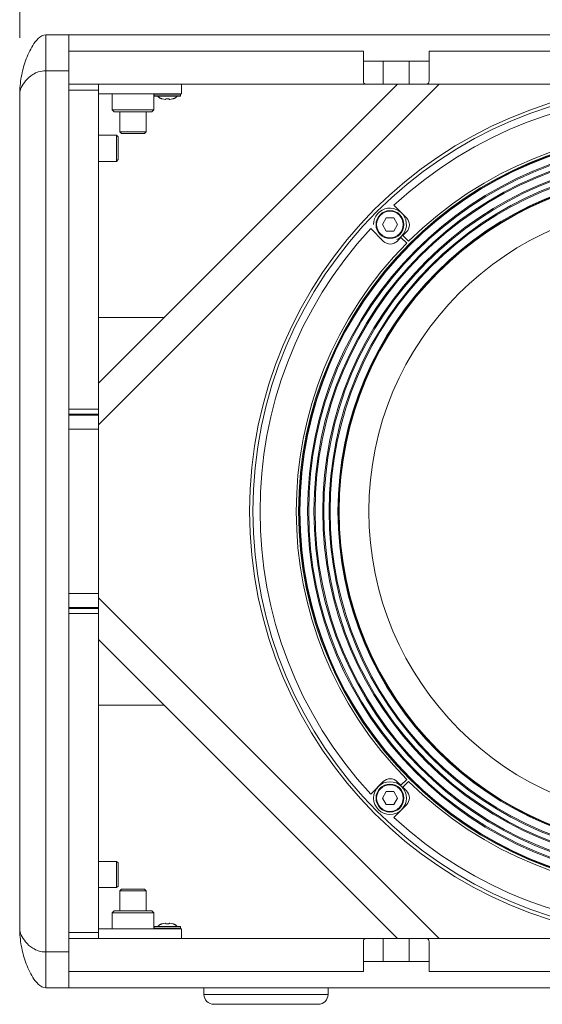
# Model space of a CAD drawing. Units: inches. Extents: x 155 to 286, y 125 to 203.
# Drawn here: x 194 to 200, y 154 to 166 of the extents above; entities that cross this region are included whole.
import ezdxf

# ---------------------------------------------------------------- set-up
doc = ezdxf.new("R2010")
doc.units = ezdxf.units.IN
doc.header["$MEASUREMENT"] = 0
doc.layers.add('Layer 1', color=7, linetype='Continuous')

msp = doc.modelspace()

# ---------------------------------------------------------------- linework, layer by layer
at = {"layer": 'Layer 1', "color": 179, "lineweight": 9, "true_color": 0x1c1c1b}
for points in [[(193.661, 172.397), (193.661, 165.924)], [(193.986, 154.18), (193.986, 165.961)], [(193.986, 165.961), (222.586, 165.961)], [(194.27, 154.18), (194.27, 165.961)], [(194.27, 165.758), (197.912, 165.758)], [(197.912, 165.393), (197.912, 165.758)], [(198.724, 165.758), (198.724, 165.393)], [(198.724, 165.758), (207.879, 165.758)], [(197.912, 165.636), (198.724, 165.636)], [(198.155, 165.636), (198.155, 165.352)], [(198.48, 165.636), (198.48, 165.352)], [(193.986, 165.517), (194.27, 165.517)], [(222.301, 165.352), (194.27, 165.352)], [(194.636, 154.789), (194.636, 165.352)], [(198.333, 165.352), (194.636, 161.655)], [(198.85, 165.352), (194.636, 161.138)], [(195.663, 165.23), (195.663, 165.352)], [(193.661, 165.23), (193.661, 154.911)], [(194.636, 165.278), (194.27, 165.278)], [(194.636, 165.23), (195.663, 165.23)], [(194.804, 165.23), (194.804, 165.033)], [(194.804, 165.23), (194.804, 165.033)], [(195.32, 165.23), (195.32, 165.033)], [(195.32, 165.23), (195.32, 165.033)], [(195.326, 165.226), (195.326, 165.208)], [(195.326, 165.226), (195.651, 165.226)], [(195.326, 165.208), (195.651, 165.208)], [(195.33, 165.204), (195.647, 165.204)], [(195.422, 165.169), (195.422, 165.17)], [(195.466, 165.161), (195.467, 165.17)], [(195.51, 165.17), (195.511, 165.161)], [(195.555, 165.17), (195.556, 165.169)], [(195.651, 165.226), (195.651, 165.208)], [(194.83, 165.008), (194.804, 165.033)], [(195.32, 165.033), (194.804, 165.033)], [(195.295, 165.008), (194.83, 165.008)], [(194.9, 165.008), (194.9, 164.763)], [(195.225, 165.008), (195.225, 164.763)], [(195.295, 165.008), (195.32, 165.033)], [(194.636, 164.722), (194.859, 164.722)], [(194.859, 164.722), (194.859, 164.397)], [(194.879, 164.702), (194.859, 164.722)], [(194.879, 164.702), (194.879, 164.418)], [(194.92, 164.743), (194.9, 164.763)], [(195.225, 164.763), (194.9, 164.763)], [(195.204, 164.743), (194.92, 164.743)], [(195.204, 164.743), (195.225, 164.763)], [(194.859, 164.397), (194.636, 164.397)], [(194.879, 164.418), (194.859, 164.397)], [(198.29, 163.854), (198.445, 163.698)], [(198.194, 163.697), (198.147, 163.615)], [(198.147, 163.615), (198.194, 163.534)], [(198.288, 163.697), (198.194, 163.697)], [(198.335, 163.615), (198.288, 163.697)], [(198.288, 163.534), (198.335, 163.615)], [(198.158, 163.411), (198.002, 163.567)], [(198.194, 163.534), (198.288, 163.534)], [(198.444, 163.525), (198.399, 163.48)], [(198.399, 163.48), (198.471, 163.409)], [(198.448, 163.386), (198.376, 163.457)], [(194.636, 162.468), (195.448, 162.468)], [(194.27, 161.332), (194.636, 161.332)], [(194.27, 161.273), (194.636, 161.273)], [(194.636, 161.259), (194.27, 161.259)], [(194.636, 161.087), (194.27, 161.087)], [(194.636, 159.054), (194.27, 159.054)], [(194.636, 159.003), (198.85, 154.789)], [(194.636, 158.882), (194.27, 158.882)], [(194.636, 158.868), (194.27, 158.868)], [(194.636, 158.809), (194.27, 158.809)], [(194.636, 158.486), (198.333, 154.789)], [(194.636, 157.674), (195.448, 157.674)], [(198.002, 156.575), (198.158, 156.73)], [(198.331, 156.729), (198.376, 156.684)], [(198.376, 156.684), (198.448, 156.756)], [(198.471, 156.733), (198.399, 156.661)], [(198.194, 156.607), (198.147, 156.526)], [(198.147, 156.526), (198.194, 156.445)], [(198.288, 156.607), (198.194, 156.607)], [(198.335, 156.526), (198.288, 156.607)], [(198.288, 156.445), (198.335, 156.526)], [(198.194, 156.445), (198.288, 156.445)], [(198.445, 156.443), (198.29, 156.287)], [(194.636, 155.744), (194.859, 155.744)], [(194.859, 155.744), (194.859, 155.419)], [(194.879, 155.724), (194.859, 155.744)], [(194.879, 155.724), (194.879, 155.439)], [(194.879, 155.439), (194.859, 155.419)], [(194.859, 155.419), (194.636, 155.419)], [(194.92, 155.399), (194.9, 155.378)], [(194.9, 155.378), (195.225, 155.378)], [(194.9, 155.133), (194.9, 155.378)], [(194.92, 155.399), (195.204, 155.399)], [(195.204, 155.399), (195.225, 155.378)], [(195.225, 155.378), (195.225, 155.133)], [(194.83, 155.133), (194.804, 155.108)], [(194.804, 154.911), (194.804, 155.108)], [(194.804, 155.108), (195.32, 155.108)], [(194.804, 154.911), (194.804, 155.108)], [(194.83, 155.133), (195.295, 155.133)], [(195.295, 155.133), (195.32, 155.108)], [(195.32, 154.911), (195.32, 155.108)], [(195.32, 154.911), (195.32, 155.108)], [(195.422, 154.971), (195.422, 154.972)], [(195.467, 154.971), (195.466, 154.98)], [(195.511, 154.98), (195.51, 154.971)], [(195.556, 154.972), (195.555, 154.971)], [(194.636, 154.864), (194.27, 154.864)], [(195.663, 154.911), (194.636, 154.911)], [(195.326, 154.915), (195.326, 154.934)], [(195.651, 154.934), (195.326, 154.934)], [(195.651, 154.915), (195.326, 154.915)], [(195.647, 154.938), (195.33, 154.938)], [(195.651, 154.915), (195.651, 154.934)], [(195.663, 154.789), (195.663, 154.911)], [(194.27, 154.789), (222.301, 154.789)], [(197.912, 154.383), (197.912, 154.749)], [(198.155, 154.505), (198.155, 154.789)], [(198.48, 154.505), (198.48, 154.789)], [(198.724, 154.749), (198.724, 154.383)], [(193.986, 154.624), (194.27, 154.624)], [(197.912, 154.505), (198.724, 154.505)], [(194.27, 154.383), (197.912, 154.383)], [(198.724, 154.383), (207.879, 154.383)], [(193.986, 154.18), (222.586, 154.18)], [(195.94, 154.099), (195.94, 154.18)], [(195.94, 154.18), (195.94, 154.099)], [(195.94, 154.099), (197.475, 154.099)], [(197.475, 154.099), (197.475, 154.18)], [(197.475, 154.18), (197.475, 154.099)], [(196.062, 153.977), (197.353, 153.977)]]:
    msp.add_lwpolyline(points, dxfattribs=at)
for points, knots in [([(193.661, 165.23), (193.661, 165.3), (193.668, 165.37), (193.681, 165.439), (193.693, 165.508), (193.71, 165.575), (193.734, 165.641), (193.757, 165.707), (193.786, 165.772), (193.823, 165.831), (193.842, 165.861), (193.863, 165.889), (193.89, 165.914), (193.917, 165.939), (193.95, 165.961), (193.986, 165.961)], [0, 0, 0, 0, 1, 1, 1, 2, 2, 2, 3, 3, 3, 4, 4, 4, 5, 5, 5, 5]), ([(193.986, 165.517), (193.953, 165.517), (193.921, 165.513), (193.89, 165.503), (193.866, 165.495), (193.844, 165.485), (193.823, 165.471), (193.789, 165.45), (193.759, 165.423), (193.734, 165.393), (193.712, 165.367), (193.694, 165.339), (193.681, 165.309), (193.669, 165.284), (193.661, 165.257), (193.661, 165.23)], [0, 0, 0, 0, 1, 1, 1, 2, 2, 2, 3, 3, 3, 4, 4, 4, 5, 5, 5, 5]), ([(207.067, 160.071), (207.067, 162.987), (204.702, 165.352), (201.786, 165.352), (198.869, 165.352), (196.504, 162.987), (196.504, 160.071), (196.504, 157.154), (198.869, 154.789), (201.786, 154.789), (204.702, 154.789), (207.067, 157.154), (207.067, 160.071), (207.067, 160.071), (207.067, 160.071), (207.067, 160.071)], [0, 0, 0, 0, 1, 1, 1, 2, 2, 2, 3, 3, 3, 4, 4, 4, 5, 5, 5, 5]), ([(207.026, 160.071), (207.026, 162.965), (204.68, 165.311), (201.786, 165.311), (198.891, 165.311), (196.545, 162.965), (196.545, 160.071), (196.545, 157.176), (198.891, 154.83), (201.786, 154.83), (204.68, 154.83), (207.026, 157.176), (207.026, 160.071), (207.026, 160.071), (207.026, 160.071), (207.026, 160.071)], [0, 0, 0, 0, 1, 1, 1, 2, 2, 2, 3, 3, 3, 4, 4, 4, 5, 5, 5, 5]), ([(197.944, 165.352), (197.935, 165.352), (197.925, 165.355), (197.919, 165.362), (197.912, 165.369), (197.912, 165.382), (197.912, 165.393)], [0, 0, 0, 0, 1, 1, 1, 2, 2, 2, 2]), ([(198.724, 165.393), (198.724, 165.382), (198.724, 165.369), (198.717, 165.362), (198.711, 165.355), (198.7, 165.352), (198.691, 165.352)], [0, 0, 0, 0, 1, 1, 1, 2, 2, 2, 2]), ([(195.33, 165.23), (195.329, 165.23), (195.328, 165.23), (195.327, 165.229), (195.327, 165.228), (195.326, 165.227), (195.326, 165.226)], [0, 0, 0, 0, 1, 1, 1, 2, 2, 2, 2]), ([(195.326, 165.208), (195.326, 165.207), (195.327, 165.206), (195.327, 165.205), (195.328, 165.204), (195.329, 165.204), (195.33, 165.204)], [0, 0, 0, 0, 1, 1, 1, 2, 2, 2, 2]), ([(195.379, 165.192), (195.379, 165.191), (195.38, 165.191), (195.38, 165.19), (195.382, 165.189), (195.384, 165.188), (195.385, 165.186)], [0, 0, 0, 0, 1, 1, 1, 2, 2, 2, 2]), ([(195.385, 165.186), (195.385, 165.187), (195.384, 165.187), (195.384, 165.188), (195.382, 165.189), (195.38, 165.19), (195.379, 165.192)], [0, 0, 0, 0, 1, 1, 1, 2, 2, 2, 2]), ([(195.387, 165.185), (195.388, 165.185), (195.388, 165.184), (195.389, 165.184), (195.391, 165.183), (195.393, 165.181), (195.395, 165.18)], [0, 0, 0, 0, 1, 1, 1, 2, 2, 2, 2]), ([(195.395, 165.18), (195.395, 165.181), (195.394, 165.181), (195.393, 165.181), (195.391, 165.183), (195.389, 165.184), (195.387, 165.185)], [0, 0, 0, 0, 1, 1, 1, 2, 2, 2, 2]), ([(195.397, 165.18), (195.397, 165.179), (195.398, 165.179), (195.399, 165.178), (195.402, 165.177), (195.404, 165.176), (195.407, 165.175)], [0, 0, 0, 0, 1, 1, 1, 2, 2, 2, 2]), ([(195.407, 165.175), (195.406, 165.175), (195.405, 165.175), (195.404, 165.176), (195.402, 165.177), (195.399, 165.178), (195.397, 165.18)], [0, 0, 0, 0, 1, 1, 1, 2, 2, 2, 2]), ([(195.408, 165.174), (195.409, 165.174), (195.41, 165.173), (195.412, 165.173), (195.415, 165.172), (195.418, 165.17), (195.422, 165.169)], [0, 0, 0, 0, 1, 1, 1, 2, 2, 2, 2]), ([(195.422, 165.169), (195.42, 165.17), (195.419, 165.17), (195.418, 165.17), (195.415, 165.172), (195.412, 165.173), (195.408, 165.174)], [0, 0, 0, 0, 1, 1, 1, 2, 2, 2, 2]), ([(195.569, 165.174), (195.568, 165.174), (195.567, 165.173), (195.566, 165.173), (195.563, 165.172), (195.559, 165.17), (195.556, 165.169)], [0, 0, 0, 0, 1, 1, 1, 2, 2, 2, 2]), ([(195.556, 165.169), (195.557, 165.17), (195.558, 165.17), (195.559, 165.17), (195.563, 165.172), (195.566, 165.173), (195.569, 165.174)], [0, 0, 0, 0, 1, 1, 1, 2, 2, 2, 2]), ([(195.581, 165.18), (195.58, 165.179), (195.579, 165.179), (195.578, 165.178), (195.576, 165.177), (195.573, 165.176), (195.571, 165.175)], [0, 0, 0, 0, 1, 1, 1, 2, 2, 2, 2]), ([(195.571, 165.175), (195.571, 165.175), (195.572, 165.175), (195.573, 165.176), (195.576, 165.177), (195.578, 165.178), (195.581, 165.18)], [0, 0, 0, 0, 1, 1, 1, 2, 2, 2, 2]), ([(195.591, 165.185), (195.59, 165.185), (195.589, 165.184), (195.589, 165.184), (195.587, 165.183), (195.584, 165.181), (195.582, 165.18)], [0, 0, 0, 0, 1, 1, 1, 2, 2, 2, 2]), ([(195.582, 165.18), (195.583, 165.181), (195.584, 165.181), (195.584, 165.181), (195.587, 165.183), (195.589, 165.184), (195.591, 165.185)], [0, 0, 0, 0, 1, 1, 1, 2, 2, 2, 2]), ([(195.599, 165.192), (195.598, 165.191), (195.598, 165.191), (195.597, 165.19), (195.595, 165.189), (195.594, 165.188), (195.592, 165.186)], [0, 0, 0, 0, 1, 1, 1, 2, 2, 2, 2]), ([(195.592, 165.186), (195.593, 165.187), (195.593, 165.187), (195.594, 165.188), (195.595, 165.189), (195.597, 165.19), (195.599, 165.192)], [0, 0, 0, 0, 1, 1, 1, 2, 2, 2, 2]), ([(195.651, 165.226), (195.651, 165.227), (195.651, 165.228), (195.65, 165.229), (195.649, 165.23), (195.648, 165.23), (195.647, 165.23)], [0, 0, 0, 0, 1, 1, 1, 2, 2, 2, 2]), ([(206.46, 160.071), (206.46, 162.652), (204.367, 164.745), (201.786, 164.745), (199.204, 164.745), (197.111, 162.652), (197.111, 160.071), (197.111, 157.489), (199.204, 155.396), (201.786, 155.396), (204.367, 155.396), (206.46, 157.489), (206.46, 160.071), (206.46, 160.071), (206.46, 160.071), (206.46, 160.071)], [0, 0, 0, 0, 1, 1, 1, 2, 2, 2, 3, 3, 3, 4, 4, 4, 5, 5, 5, 5]), ([(206.45, 160.071), (206.45, 162.647), (204.362, 164.735), (201.786, 164.735), (199.21, 164.735), (197.121, 162.647), (197.121, 160.071), (197.121, 157.495), (199.21, 155.406), (201.786, 155.406), (204.362, 155.406), (206.45, 157.495), (206.45, 160.071), (206.45, 160.071), (206.45, 160.071), (206.45, 160.071)], [0, 0, 0, 0, 1, 1, 1, 2, 2, 2, 3, 3, 3, 4, 4, 4, 5, 5, 5, 5]), ([(206.445, 160.071), (206.445, 162.644), (204.359, 164.73), (201.786, 164.73), (199.212, 164.73), (197.126, 162.644), (197.126, 160.071), (197.126, 157.497), (199.212, 155.411), (201.786, 155.411), (204.359, 155.411), (206.445, 157.497), (206.445, 160.071), (206.445, 160.071), (206.445, 160.071), (206.445, 160.071)], [0, 0, 0, 0, 1, 1, 1, 2, 2, 2, 3, 3, 3, 4, 4, 4, 5, 5, 5, 5]), ([(206.349, 160.071), (206.349, 162.591), (204.306, 164.634), (201.786, 164.634), (199.265, 164.634), (197.222, 162.591), (197.222, 160.071), (197.222, 157.55), (199.265, 155.507), (201.786, 155.507), (204.306, 155.507), (206.349, 157.55), (206.349, 160.071), (206.349, 160.071), (206.349, 160.071), (206.349, 160.071)], [0, 0, 0, 0, 1, 1, 1, 2, 2, 2, 3, 3, 3, 4, 4, 4, 5, 5, 5, 5]), ([(206.335, 160.071), (206.335, 162.583), (204.298, 164.62), (201.786, 164.62), (199.273, 164.62), (197.236, 162.583), (197.236, 160.071), (197.236, 157.558), (199.273, 155.521), (201.786, 155.521), (204.298, 155.521), (206.335, 157.558), (206.335, 160.071), (206.335, 160.071), (206.335, 160.071), (206.335, 160.071)], [0, 0, 0, 0, 1, 1, 1, 2, 2, 2, 3, 3, 3, 4, 4, 4, 5, 5, 5, 5]), ([(206.271, 160.071), (206.271, 162.548), (204.263, 164.556), (201.786, 164.556), (199.308, 164.556), (197.3, 162.548), (197.3, 160.071), (197.3, 157.593), (199.308, 155.585), (201.786, 155.585), (204.263, 155.585), (206.271, 157.593), (206.271, 160.071), (206.271, 160.071), (206.271, 160.071), (206.271, 160.071)], [0, 0, 0, 0, 1, 1, 1, 2, 2, 2, 3, 3, 3, 4, 4, 4, 5, 5, 5, 5]), ([(206.257, 160.071), (206.257, 162.54), (204.255, 164.542), (201.786, 164.542), (199.316, 164.542), (197.314, 162.54), (197.314, 160.071), (197.314, 157.601), (199.316, 155.599), (201.786, 155.599), (204.255, 155.599), (206.257, 157.601), (206.257, 160.071), (206.257, 160.071), (206.257, 160.071), (206.257, 160.071)], [0, 0, 0, 0, 1, 1, 1, 2, 2, 2, 3, 3, 3, 4, 4, 4, 5, 5, 5, 5]), ([(206.162, 160.071), (206.162, 162.488), (204.203, 164.447), (201.786, 164.447), (199.369, 164.447), (197.409, 162.488), (197.409, 160.071), (197.409, 157.654), (199.369, 155.694), (201.786, 155.694), (204.203, 155.694), (206.162, 157.654), (206.162, 160.071), (206.162, 160.071), (206.162, 160.071), (206.162, 160.071)], [0, 0, 0, 0, 1, 1, 1, 2, 2, 2, 3, 3, 3, 4, 4, 4, 5, 5, 5, 5]), ([(206.148, 160.071), (206.148, 162.48), (204.195, 164.433), (201.786, 164.433), (199.376, 164.433), (197.423, 162.48), (197.423, 160.071), (197.423, 157.661), (199.376, 155.708), (201.786, 155.708), (204.195, 155.708), (206.148, 157.661), (206.148, 160.071), (206.148, 160.071), (206.148, 160.071), (206.148, 160.071)], [0, 0, 0, 0, 1, 1, 1, 2, 2, 2, 3, 3, 3, 4, 4, 4, 5, 5, 5, 5]), ([(206.084, 160.071), (206.084, 162.445), (204.16, 164.369), (201.786, 164.369), (199.411, 164.369), (197.487, 162.445), (197.487, 160.071), (197.487, 157.696), (199.411, 155.772), (201.786, 155.772), (204.16, 155.772), (206.084, 157.696), (206.084, 160.071), (206.084, 160.071), (206.084, 160.071), (206.084, 160.071)], [0, 0, 0, 0, 1, 1, 1, 2, 2, 2, 3, 3, 3, 4, 4, 4, 5, 5, 5, 5]), ([(206.071, 160.071), (206.071, 162.437), (204.152, 164.356), (201.786, 164.356), (199.419, 164.356), (197.501, 162.437), (197.501, 160.071), (197.501, 157.704), (199.419, 155.786), (201.786, 155.786), (204.152, 155.786), (206.071, 157.704), (206.071, 160.071), (206.071, 160.071), (206.071, 160.071), (206.071, 160.071)], [0, 0, 0, 0, 1, 1, 1, 2, 2, 2, 3, 3, 3, 4, 4, 4, 5, 5, 5, 5]), ([(205.974, 160.071), (205.974, 162.384), (204.099, 164.26), (201.786, 164.26), (199.472, 164.26), (197.597, 162.384), (197.597, 160.071), (197.597, 157.757), (199.472, 155.882), (201.786, 155.882), (204.099, 155.882), (205.974, 157.757), (205.974, 160.071), (205.974, 160.071), (205.974, 160.071), (205.974, 160.071)], [0, 0, 0, 0, 1, 1, 1, 2, 2, 2, 3, 3, 3, 4, 4, 4, 5, 5, 5, 5]), ([(205.965, 160.071), (205.965, 162.379), (204.094, 164.25), (201.786, 164.25), (199.477, 164.25), (197.606, 162.379), (197.606, 160.071), (197.606, 157.762), (199.477, 155.891), (201.786, 155.891), (204.094, 155.891), (205.965, 157.762), (205.965, 160.071), (205.965, 160.071), (205.965, 160.071), (205.965, 160.071)], [0, 0, 0, 0, 1, 1, 1, 2, 2, 2, 3, 3, 3, 4, 4, 4, 5, 5, 5, 5]), ([(205.958, 160.071), (205.958, 162.375), (204.09, 164.243), (201.786, 164.243), (199.481, 164.243), (197.613, 162.375), (197.613, 160.071), (197.613, 157.766), (199.481, 155.898), (201.786, 155.898), (204.09, 155.898), (205.958, 157.766), (205.958, 160.071), (205.958, 160.071), (205.958, 160.071), (205.958, 160.071)], [0, 0, 0, 0, 1, 1, 1, 2, 2, 2, 3, 3, 3, 4, 4, 4, 5, 5, 5, 5]), ([(205.592, 160.071), (205.592, 162.173), (203.888, 163.877), (201.786, 163.877), (199.683, 163.877), (197.979, 162.173), (197.979, 160.071), (197.979, 157.968), (199.683, 156.264), (201.786, 156.264), (203.888, 156.264), (205.592, 157.968), (205.592, 160.071), (205.592, 160.071), (205.592, 160.071), (205.592, 160.071)], [0, 0, 0, 0, 1, 1, 1, 2, 2, 2, 3, 3, 3, 4, 4, 4, 5, 5, 5, 5]), ([(198.325, 163.431), (198.417, 163.472), (198.464, 163.576), (198.436, 163.673), (198.407, 163.77), (198.312, 163.831), (198.212, 163.817), (198.112, 163.802), (198.038, 163.716), (198.038, 163.615)], [0, 0, 0, 0, 1, 1, 1, 2, 2, 2, 3, 3, 3, 3]), ([(198.413, 163.615), (198.413, 163.711), (198.336, 163.788), (198.241, 163.788), (198.145, 163.788), (198.068, 163.711), (198.068, 163.615), (198.068, 163.52), (198.145, 163.443), (198.241, 163.443), (198.336, 163.443), (198.413, 163.52), (198.413, 163.615)], [0, 0, 0, 0, 1, 1, 1, 2, 2, 2, 3, 3, 3, 4, 4, 4, 4]), ([(198.413, 163.615), (198.413, 163.711), (198.336, 163.788), (198.241, 163.788), (198.145, 163.788), (198.068, 163.711), (198.068, 163.615), (198.068, 163.52), (198.145, 163.443), (198.241, 163.443), (198.336, 163.443), (198.413, 163.52), (198.413, 163.615)], [0, 0, 0, 0, 1, 1, 1, 2, 2, 2, 3, 3, 3, 4, 4, 4, 4]), ([(198.405, 163.615), (198.405, 163.706), (198.332, 163.78), (198.241, 163.78), (198.15, 163.78), (198.076, 163.706), (198.076, 163.615), (198.076, 163.525), (198.15, 163.451), (198.241, 163.451), (198.332, 163.451), (198.405, 163.525), (198.405, 163.615)], [0, 0, 0, 0, 1, 1, 1, 2, 2, 2, 3, 3, 3, 4, 4, 4, 4]), ([(198.444, 163.525), (198.468, 163.548), (198.481, 163.579), (198.481, 163.612), (198.481, 163.644), (198.468, 163.675), (198.445, 163.698)], [0, 0, 0, 0, 1, 1, 1, 2, 2, 2, 2]), ([(198.158, 163.411), (198.181, 163.388), (198.212, 163.375), (198.245, 163.375), (198.278, 163.376), (198.309, 163.389), (198.332, 163.412)], [0, 0, 0, 0, 1, 1, 1, 2, 2, 2, 2]), ([(198.331, 156.729), (198.308, 156.753), (198.277, 156.766), (198.245, 156.766), (198.212, 156.766), (198.181, 156.753), (198.158, 156.73)], [0, 0, 0, 0, 1, 1, 1, 2, 2, 2, 2]), ([(198.444, 156.526), (198.444, 156.638), (198.353, 156.729), (198.241, 156.729), (198.129, 156.729), (198.038, 156.638), (198.038, 156.526), (198.038, 156.414), (198.129, 156.323), (198.241, 156.323), (198.353, 156.323), (198.444, 156.414), (198.444, 156.526)], [0, 0, 0, 0, 1, 1, 1, 2, 2, 2, 3, 3, 3, 4, 4, 4, 4]), ([(198.413, 156.526), (198.413, 156.621), (198.336, 156.698), (198.241, 156.698), (198.145, 156.698), (198.068, 156.621), (198.068, 156.526), (198.068, 156.43), (198.145, 156.353), (198.241, 156.353), (198.336, 156.353), (198.413, 156.43), (198.413, 156.526)], [0, 0, 0, 0, 1, 1, 1, 2, 2, 2, 3, 3, 3, 4, 4, 4, 4]), ([(198.413, 156.526), (198.413, 156.621), (198.336, 156.698), (198.241, 156.698), (198.145, 156.698), (198.068, 156.621), (198.068, 156.526), (198.068, 156.43), (198.145, 156.353), (198.241, 156.353), (198.336, 156.353), (198.413, 156.43), (198.413, 156.526)], [0, 0, 0, 0, 1, 1, 1, 2, 2, 2, 3, 3, 3, 4, 4, 4, 4]), ([(198.405, 156.526), (198.405, 156.617), (198.332, 156.69), (198.241, 156.69), (198.15, 156.69), (198.076, 156.617), (198.076, 156.526), (198.076, 156.435), (198.15, 156.361), (198.241, 156.361), (198.332, 156.361), (198.405, 156.435), (198.405, 156.526)], [0, 0, 0, 0, 1, 1, 1, 2, 2, 2, 3, 3, 3, 4, 4, 4, 4]), ([(198.445, 156.443), (198.468, 156.466), (198.481, 156.498), (198.481, 156.53), (198.481, 156.563), (198.467, 156.594), (198.444, 156.617)], [0, 0, 0, 0, 1, 1, 1, 2, 2, 2, 2]), ([(195.379, 154.95), (195.379, 154.95), (195.38, 154.951), (195.38, 154.951), (195.382, 154.952), (195.384, 154.954), (195.385, 154.955)], [0, 0, 0, 0, 1, 1, 1, 2, 2, 2, 2]), ([(195.385, 154.955), (195.385, 154.955), (195.384, 154.954), (195.384, 154.954), (195.382, 154.952), (195.38, 154.951), (195.379, 154.95)], [0, 0, 0, 0, 1, 1, 1, 2, 2, 2, 2]), ([(195.387, 154.956), (195.388, 154.956), (195.388, 154.957), (195.389, 154.957), (195.391, 154.959), (195.393, 154.96), (195.395, 154.961)], [0, 0, 0, 0, 1, 1, 1, 2, 2, 2, 2]), ([(195.395, 154.961), (195.395, 154.961), (195.394, 154.96), (195.393, 154.96), (195.391, 154.959), (195.389, 154.957), (195.387, 154.956)], [0, 0, 0, 0, 1, 1, 1, 2, 2, 2, 2]), ([(195.397, 154.962), (195.397, 154.962), (195.398, 154.963), (195.399, 154.963), (195.402, 154.964), (195.404, 154.966), (195.407, 154.967)], [0, 0, 0, 0, 1, 1, 1, 2, 2, 2, 2]), ([(195.407, 154.967), (195.406, 154.966), (195.405, 154.966), (195.404, 154.965), (195.402, 154.964), (195.399, 154.963), (195.397, 154.962)], [0, 0, 0, 0, 1, 1, 1, 2, 2, 2, 2]), ([(195.408, 154.967), (195.409, 154.968), (195.41, 154.968), (195.412, 154.968), (195.415, 154.97), (195.418, 154.971), (195.422, 154.972)], [0, 0, 0, 0, 1, 1, 1, 2, 2, 2, 2]), ([(195.422, 154.972), (195.42, 154.972), (195.419, 154.971), (195.418, 154.971), (195.415, 154.97), (195.412, 154.969), (195.408, 154.967)], [0, 0, 0, 0, 1, 1, 1, 2, 2, 2, 2]), ([(195.569, 154.967), (195.568, 154.968), (195.567, 154.968), (195.566, 154.968), (195.563, 154.97), (195.559, 154.971), (195.556, 154.972)], [0, 0, 0, 0, 1, 1, 1, 2, 2, 2, 2]), ([(195.556, 154.972), (195.557, 154.972), (195.558, 154.971), (195.559, 154.971), (195.563, 154.97), (195.566, 154.969), (195.569, 154.967)], [0, 0, 0, 0, 1, 1, 1, 2, 2, 2, 2]), ([(195.581, 154.962), (195.58, 154.962), (195.579, 154.963), (195.578, 154.963), (195.576, 154.964), (195.573, 154.966), (195.571, 154.967)], [0, 0, 0, 0, 1, 1, 1, 2, 2, 2, 2]), ([(195.571, 154.967), (195.571, 154.966), (195.572, 154.966), (195.573, 154.965), (195.576, 154.964), (195.578, 154.963), (195.581, 154.962)], [0, 0, 0, 0, 1, 1, 1, 2, 2, 2, 2]), ([(195.591, 154.956), (195.59, 154.956), (195.589, 154.957), (195.589, 154.957), (195.587, 154.959), (195.584, 154.96), (195.582, 154.961)], [0, 0, 0, 0, 1, 1, 1, 2, 2, 2, 2]), ([(195.582, 154.961), (195.583, 154.961), (195.584, 154.96), (195.584, 154.96), (195.587, 154.959), (195.589, 154.957), (195.591, 154.956)], [0, 0, 0, 0, 1, 1, 1, 2, 2, 2, 2]), ([(195.599, 154.95), (195.598, 154.95), (195.598, 154.951), (195.597, 154.951), (195.595, 154.952), (195.594, 154.954), (195.592, 154.955)], [0, 0, 0, 0, 1, 1, 1, 2, 2, 2, 2]), ([(195.592, 154.955), (195.593, 154.955), (195.593, 154.954), (195.594, 154.954), (195.595, 154.952), (195.597, 154.951), (195.599, 154.95)], [0, 0, 0, 0, 1, 1, 1, 2, 2, 2, 2]), ([(193.986, 154.18), (193.95, 154.18), (193.917, 154.202), (193.89, 154.227), (193.863, 154.252), (193.842, 154.281), (193.823, 154.31), (193.786, 154.369), (193.757, 154.434), (193.734, 154.5), (193.71, 154.566), (193.693, 154.633), (193.681, 154.702), (193.668, 154.771), (193.661, 154.841), (193.661, 154.911)], [0, 0, 0, 0, 1, 1, 1, 2, 2, 2, 3, 3, 3, 4, 4, 4, 5, 5, 5, 5]), ([(193.661, 154.911), (193.661, 154.884), (193.669, 154.857), (193.681, 154.833), (193.694, 154.802), (193.712, 154.774), (193.734, 154.749), (193.759, 154.718), (193.789, 154.691), (193.823, 154.67), (193.844, 154.657), (193.866, 154.646), (193.89, 154.638), (193.921, 154.628), (193.953, 154.624), (193.986, 154.624)], [0, 0, 0, 0, 1, 1, 1, 2, 2, 2, 3, 3, 3, 4, 4, 4, 5, 5, 5, 5]), ([(195.33, 154.938), (195.329, 154.938), (195.328, 154.937), (195.327, 154.936), (195.327, 154.936), (195.326, 154.935), (195.326, 154.934)], [0, 0, 0, 0, 1, 1, 1, 2, 2, 2, 2]), ([(195.326, 154.915), (195.326, 154.914), (195.327, 154.913), (195.327, 154.912), (195.328, 154.912), (195.329, 154.911), (195.33, 154.911)], [0, 0, 0, 0, 1, 1, 1, 2, 2, 2, 2]), ([(195.651, 154.934), (195.651, 154.935), (195.651, 154.936), (195.65, 154.936), (195.649, 154.937), (195.648, 154.938), (195.647, 154.938)], [0, 0, 0, 0, 1, 1, 1, 2, 2, 2, 2]), ([(197.912, 154.749), (197.912, 154.759), (197.912, 154.772), (197.919, 154.78), (197.925, 154.786), (197.935, 154.789), (197.944, 154.789)], [0, 0, 0, 0, 1, 1, 1, 2, 2, 2, 2]), ([(198.691, 154.789), (198.7, 154.789), (198.711, 154.786), (198.717, 154.78), (198.724, 154.772), (198.724, 154.759), (198.724, 154.749)], [0, 0, 0, 0, 1, 1, 1, 2, 2, 2, 2]), ([(195.94, 154.099), (195.94, 154.066), (195.953, 154.035), (195.975, 154.013), (195.998, 153.99), (196.029, 153.977), (196.062, 153.977)], [0, 0, 0, 0, 1, 1, 1, 2, 2, 2, 2])]:
    msp.add_open_spline(points, degree=3, knots=knots, dxfattribs=at)
for points in [[(205.282, 163.854), (203.308, 165.678), (200.263, 165.678), (198.29, 163.854)], [(195.368, 165.204), (195.37, 165.202), (195.371, 165.2), (195.372, 165.198)], [(195.372, 165.198), (195.371, 165.2), (195.37, 165.202), (195.368, 165.204)], [(195.372, 165.198), (195.373, 165.198), (195.373, 165.197), (195.373, 165.197)], [(195.372, 165.198), (195.373, 165.198), (195.373, 165.197), (195.373, 165.197)], [(195.373, 165.197), (195.375, 165.195), (195.376, 165.194), (195.378, 165.192)], [(195.378, 165.192), (195.376, 165.194), (195.375, 165.195), (195.373, 165.197)], [(195.378, 165.192), (195.378, 165.192), (195.378, 165.192), (195.379, 165.192)], [(195.378, 165.192), (195.378, 165.192), (195.378, 165.192), (195.379, 165.192)], [(195.385, 165.186), (195.386, 165.186), (195.386, 165.186), (195.387, 165.185)], [(195.385, 165.186), (195.386, 165.186), (195.386, 165.186), (195.387, 165.185)], [(195.395, 165.18), (195.396, 165.18), (195.396, 165.18), (195.397, 165.18)], [(195.395, 165.18), (195.396, 165.18), (195.396, 165.18), (195.397, 165.18)], [(195.407, 165.175), (195.407, 165.174), (195.408, 165.174), (195.408, 165.174)], [(195.407, 165.175), (195.407, 165.174), (195.408, 165.174), (195.408, 165.174)], [(195.422, 165.17), (195.423, 165.17), (195.424, 165.17), (195.425, 165.169)], [(195.425, 165.169), (195.437, 165.166), (195.449, 165.163), (195.461, 165.162)], [(195.467, 165.17), (195.482, 165.169), (195.496, 165.169), (195.51, 165.17)], [(195.517, 165.162), (195.529, 165.163), (195.541, 165.166), (195.552, 165.169)], [(195.552, 165.169), (195.553, 165.17), (195.554, 165.17), (195.555, 165.17)], [(195.569, 165.174), (195.57, 165.174), (195.57, 165.174), (195.571, 165.175)], [(195.569, 165.174), (195.57, 165.174), (195.57, 165.174), (195.571, 165.175)], [(195.581, 165.18), (195.581, 165.18), (195.582, 165.18), (195.582, 165.18)], [(195.581, 165.18), (195.581, 165.18), (195.582, 165.18), (195.582, 165.18)], [(195.591, 165.185), (195.591, 165.186), (195.592, 165.186), (195.592, 165.186)], [(195.591, 165.185), (195.591, 165.186), (195.592, 165.186), (195.592, 165.186)], [(195.599, 165.192), (195.599, 165.192), (195.599, 165.192), (195.6, 165.192)], [(195.599, 165.192), (195.599, 165.192), (195.599, 165.192), (195.6, 165.192)], [(195.604, 165.197), (195.603, 165.195), (195.601, 165.194), (195.6, 165.192)], [(195.6, 165.192), (195.601, 165.194), (195.603, 165.195), (195.604, 165.197)], [(195.604, 165.197), (195.604, 165.197), (195.605, 165.198), (195.605, 165.198)], [(195.604, 165.197), (195.604, 165.197), (195.605, 165.198), (195.605, 165.198)], [(195.609, 165.204), (195.608, 165.202), (195.607, 165.2), (195.605, 165.198)], [(195.605, 165.198), (195.607, 165.2), (195.608, 165.202), (195.609, 165.204)], [(195.647, 165.204), (195.649, 165.204), (195.651, 165.205), (195.651, 165.208)], [(205.101, 163.409), (203.266, 165.23), (200.305, 165.23), (198.471, 163.409)], [(195.461, 165.162), (195.463, 165.162), (195.465, 165.161), (195.466, 165.161)], [(195.511, 165.161), (195.513, 165.161), (195.515, 165.162), (195.517, 165.162)], [(198.413, 163.73), (198.412, 163.729), (198.411, 163.728), (198.41, 163.727)], [(198.002, 163.567), (196.178, 161.593), (196.178, 158.548), (198.002, 156.575)], [(198.448, 163.386), (196.626, 161.551), (196.626, 158.59), (198.448, 156.756)], [(198.129, 163.446), (198.128, 163.445), (198.127, 163.444), (198.126, 163.443)], [(198.376, 163.457), (198.361, 163.443), (198.346, 163.428), (198.332, 163.412)], [(198.126, 156.698), (198.127, 156.697), (198.128, 156.696), (198.129, 156.695)], [(198.399, 156.661), (198.414, 156.646), (198.429, 156.631), (198.444, 156.617)], [(198.471, 156.733), (200.305, 154.911), (203.266, 154.911), (205.101, 156.733)], [(198.41, 156.414), (198.411, 156.413), (198.412, 156.412), (198.413, 156.411)], [(198.29, 156.287), (200.263, 154.463), (203.308, 154.463), (205.282, 156.287)], [(195.368, 154.938), (195.37, 154.94), (195.371, 154.941), (195.372, 154.943)], [(195.372, 154.943), (195.371, 154.941), (195.37, 154.94), (195.368, 154.938)], [(195.373, 154.944), (195.373, 154.944), (195.373, 154.943), (195.372, 154.943)], [(195.373, 154.944), (195.373, 154.944), (195.373, 154.943), (195.372, 154.943)], [(195.373, 154.944), (195.375, 154.946), (195.376, 154.948), (195.378, 154.949)], [(195.378, 154.949), (195.376, 154.948), (195.375, 154.946), (195.373, 154.944)], [(195.379, 154.95), (195.378, 154.949), (195.378, 154.949), (195.378, 154.949)], [(195.379, 154.95), (195.378, 154.949), (195.378, 154.949), (195.378, 154.949)], [(195.387, 154.956), (195.386, 154.956), (195.386, 154.955), (195.385, 154.955)], [(195.387, 154.956), (195.386, 154.956), (195.386, 154.955), (195.385, 154.955)], [(195.397, 154.962), (195.396, 154.962), (195.396, 154.961), (195.395, 154.961)], [(195.397, 154.962), (195.396, 154.962), (195.396, 154.961), (195.395, 154.961)], [(195.408, 154.967), (195.408, 154.967), (195.407, 154.967), (195.407, 154.967)], [(195.408, 154.967), (195.408, 154.967), (195.407, 154.967), (195.407, 154.967)], [(195.425, 154.972), (195.424, 154.972), (195.423, 154.971), (195.422, 154.971)], [(195.461, 154.979), (195.449, 154.978), (195.437, 154.975), (195.425, 154.972)], [(195.466, 154.98), (195.465, 154.98), (195.463, 154.98), (195.461, 154.979)], [(195.51, 154.971), (195.496, 154.972), (195.482, 154.972), (195.467, 154.971)], [(195.517, 154.979), (195.515, 154.98), (195.513, 154.98), (195.511, 154.98)], [(195.553, 154.972), (195.541, 154.975), (195.529, 154.978), (195.517, 154.979)], [(195.555, 154.971), (195.554, 154.971), (195.554, 154.972), (195.553, 154.972)], [(195.571, 154.967), (195.57, 154.967), (195.57, 154.967), (195.569, 154.967)], [(195.571, 154.967), (195.57, 154.967), (195.57, 154.967), (195.569, 154.967)], [(195.582, 154.961), (195.582, 154.961), (195.581, 154.962), (195.581, 154.962)], [(195.582, 154.961), (195.582, 154.961), (195.581, 154.962), (195.581, 154.962)], [(195.592, 154.955), (195.592, 154.955), (195.591, 154.956), (195.591, 154.956)], [(195.592, 154.955), (195.592, 154.955), (195.591, 154.956), (195.591, 154.956)], [(195.6, 154.949), (195.599, 154.949), (195.599, 154.949), (195.599, 154.95)], [(195.6, 154.949), (195.599, 154.949), (195.599, 154.949), (195.599, 154.95)], [(195.604, 154.944), (195.603, 154.946), (195.601, 154.948), (195.6, 154.949)], [(195.6, 154.949), (195.601, 154.948), (195.603, 154.946), (195.604, 154.944)], [(195.605, 154.943), (195.605, 154.943), (195.604, 154.944), (195.604, 154.944)], [(195.605, 154.943), (195.605, 154.943), (195.604, 154.944), (195.604, 154.944)], [(195.609, 154.938), (195.608, 154.94), (195.607, 154.941), (195.605, 154.943)], [(195.605, 154.943), (195.607, 154.941), (195.608, 154.94), (195.609, 154.938)], [(195.647, 154.911), (195.649, 154.911), (195.651, 154.913), (195.651, 154.915)], [(197.353, 153.977), (197.421, 153.977), (197.475, 154.031), (197.475, 154.099)]]:
    msp.add_open_spline(points, degree=3, dxfattribs=at)

doc.saveas('drawing.dxf')
